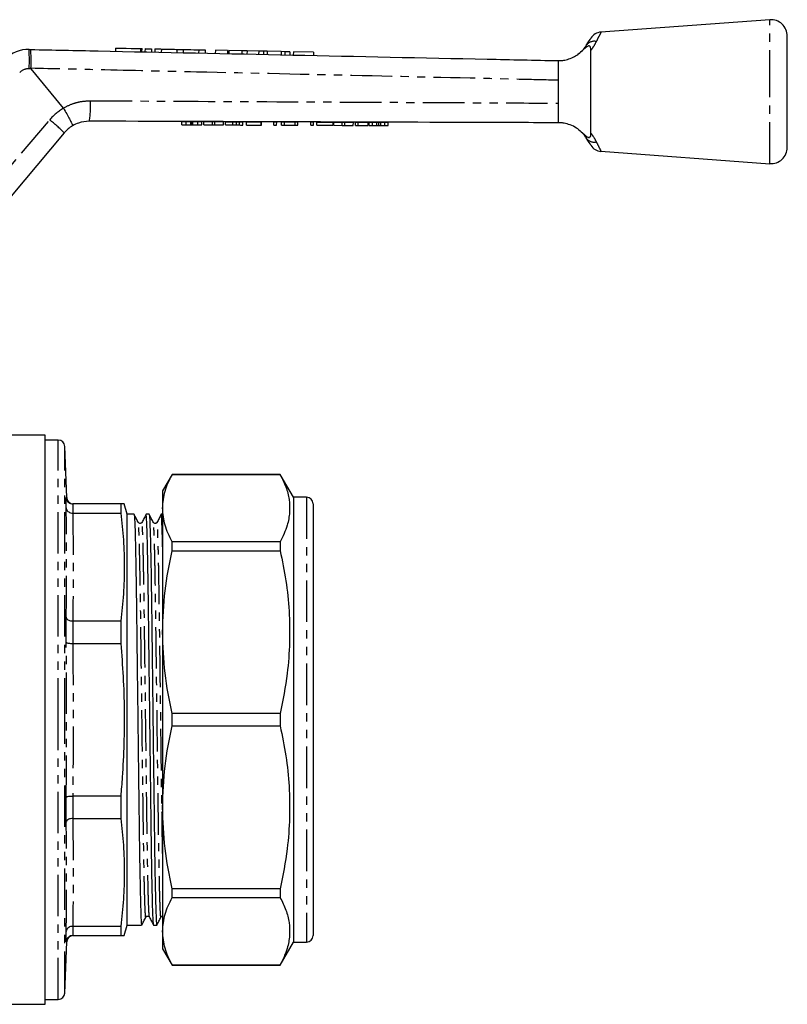
# Model space of a CAD drawing. Extents: x 93 to 314, y 32 to 295.
# Drawn here: x 197 to 314, y 144 to 295 of the extents above; entities that cross this region are included whole.
import ezdxf

# ---------------------------------------------------------------- set-up
doc = ezdxf.new("R2010")
doc.units = 0
doc.linetypes.add('PHANTOM', pattern=[12.7, 6.35, -1.27, 1.27, -1.27, 1.27, -1.27])
doc.layers.get('0').update_dxf_attribs({"linetype": 'CONTINUOUS'})

msp = doc.modelspace()

# ---------------------------------------------------------------- linework, layer by layer
at = {"color": 7, "linetype": 'CONTINUOUS'}
for p, q in [((311.5, 294.99), (285.71, 293.1)), ((314.18, 283.99), (314.18, 292.5)), ((211.53, 290.66), (211.52, 290.17)), ((215.56, 290.08), (215.57, 290.58)), ((216.03, 290.57), (216.02, 290.07)), ((217.03, 290.54), (217.02, 290.05)), ((217.53, 290.53), (217.52, 290.04)), ((218.53, 290.51), (218.52, 290.02)), ((198.32, 290.45), (198.55, 290.44)), ((220.88, 290.46), (220.87, 289.97)), ((221.88, 290.44), (221.87, 289.95)), ((224.23, 290.39), (224.21, 289.9)), ((225.22, 290.37), (225.21, 289.88)), ((226.78, 290.34), (226.77, 289.85)), ((228.64, 290.3), (226.78, 290.34)), ((228.64, 290.3), (228.63, 289.81)), ((228.84, 290.29), (228.83, 289.8)), ((230.85, 290.25), (228.84, 290.29)), ((230.85, 290.25), (230.84, 289.76)), ((231.62, 290.23), (230.85, 290.25)), ((231.62, 290.23), (231.61, 289.75)), ((233.41, 290.19), (231.62, 290.23)), ((233.41, 290.19), (233.39, 289.71)), ((234.15, 290.18), (233.41, 290.19)), ((234.15, 290.18), (234.14, 289.69)), ((234.72, 290.17), (234.15, 290.18)), ((234.72, 290.17), (234.71, 289.68)), ((236.85, 290.12), (234.72, 290.17)), ((236.85, 290.12), (236.84, 289.63)), ((237.42, 290.11), (236.85, 290.12)), ((237.42, 290.11), (237.41, 289.62)), ((238.17, 290.09), (237.42, 290.11)), ((238.17, 290.09), (238.16, 289.61)), ((238.7, 290.08), (238.69, 289.6)), ((241.78, 290.01), (238.7, 290.08)), ((241.78, 290.01), (241.77, 289.53)), ((203.56, 281.48), (198.63, 287.51)), ((279.18, 285.74), (279.18, 282.24)), ((314.18, 275.49), (314.18, 283.99)), ((203.57, 281.47), (203.56, 281.48)), ((221.68, 278.94), (221.68, 279.44)), ((221.68, 279.44), (222.31, 279.43)), ((221.68, 278.94), (222.31, 278.93)), ((222.31, 278.93), (222.31, 279.43)), ((222.31, 279.43), (223.05, 279.43)), ((222.31, 278.93), (223.05, 278.93)), ((223.19, 278.93), (223.2, 279.43)), ((223.36, 279.43), (224.09, 279.43)), ((223.36, 278.93), (224.09, 278.93)), ((224.09, 278.93), (224.09, 279.43)), ((224.09, 279.43), (224.71, 279.42)), ((224.09, 278.93), (224.71, 278.92)), ((224.71, 278.92), (224.71, 279.42)), ((225.04, 278.92), (225.04, 279.42)), ((225.04, 279.42), (226.34, 279.42)), ((225.04, 278.92), (226.34, 278.92)), ((226.34, 278.92), (226.34, 279.42)), ((226.34, 279.42), (226.72, 279.42)), ((226.34, 278.92), (226.72, 278.92)), ((226.72, 278.92), (226.72, 279.42)), ((226.72, 279.42), (228.02, 279.41)), ((226.72, 278.92), (228.02, 278.91)), ((228.02, 278.91), (228.02, 279.41)), ((228.35, 278.91), (228.35, 279.41)), ((228.35, 279.41), (229.44, 279.41)), ((228.35, 278.91), (229.44, 278.91)), ((230, 278.91), (230, 279.41)), ((230.47, 278.91), (230.47, 279.41)), ((230.96, 278.9), (230.97, 279.4)), ((231.53, 278.9), (231.53, 279.4)), ((231.53, 279.4), (233.79, 279.39)), ((231.53, 278.9), (233.78, 278.89)), ((233.78, 278.89), (233.79, 279.39)), ((233.78, 278.89), (233.84, 278.89)), ((233.79, 279.39), (233.84, 279.39)), ((233.84, 278.89), (233.84, 279.39)), ((235.73, 278.89), (235.74, 279.39)), ((235.73, 278.89), (236.14, 278.89)), ((235.74, 279.39), (236.15, 279.39)), ((236.14, 278.89), (236.15, 279.39)), ((236.91, 278.88), (236.91, 279.38)), ((236.91, 279.38), (237.35, 279.38)), ((236.91, 278.88), (237.35, 278.88)), ((237.35, 278.88), (237.35, 279.38)), ((237.35, 279.38), (238.97, 279.38)), ((237.35, 278.88), (238.96, 278.88)), ((238.96, 278.88), (238.97, 279.38)), ((238.96, 278.88), (239.37, 278.87)), ((238.97, 279.38), (239.38, 279.37)), ((239.37, 278.87), (239.38, 279.37)), ((241.37, 278.87), (241.38, 279.37)), ((241.37, 278.87), (241.78, 278.87)), ((241.38, 279.37), (241.79, 279.37)), ((241.78, 278.87), (241.79, 279.37)), ((242.3, 278.86), (242.3, 279.36)), ((242.3, 279.36), (244.76, 279.36)), ((242.3, 278.86), (244.76, 278.86)), ((244.76, 278.86), (244.76, 279.36)), ((244.89, 278.86), (244.89, 279.36)), ((244.89, 279.36), (246.18, 279.35)), ((244.89, 278.86), (246.18, 278.85)), ((246.18, 278.85), (246.18, 279.35)), ((246.18, 279.35), (246.57, 279.35)), ((246.18, 278.85), (246.57, 278.85)), ((246.57, 278.85), (246.57, 279.35)), ((246.57, 279.35), (247.87, 279.35)), ((246.57, 278.85), (247.86, 278.85)), ((247.86, 278.85), (247.87, 279.35)), ((248.19, 278.84), (248.2, 279.34)), ((248.19, 278.84), (248.6, 278.84)), ((248.2, 279.34), (248.61, 279.34)), ((248.6, 278.84), (248.61, 279.34)), ((248.6, 278.84), (250.14, 278.84)), ((248.61, 279.34), (250.15, 279.34)), ((250.14, 278.84), (250.15, 279.34)), ((250.3, 279.34), (250.79, 279.34)), ((250.3, 278.84), (250.3, 279.34)), ((250.3, 278.84), (250.79, 278.84)), ((250.79, 278.84), (250.79, 279.34)), ((250.79, 279.34), (251.45, 279.33)), ((250.79, 278.84), (251.45, 278.83)), ((251.76, 278.83), (251.76, 279.33)), ((252.08, 279.33), (252.68, 279.33)), ((252.08, 278.83), (252.67, 278.83)), ((252.67, 278.83), (252.68, 279.33)), ((252.67, 278.83), (253.17, 278.83)), ((252.68, 279.33), (253.17, 279.33)), ((253.17, 278.83), (253.17, 279.33)), ((203.68, 277.7), (183.07, 253.14)), ((285.71, 274.88), (311.5, 272.99)), ((200.78, 231.49), (181.13, 231.49)), ((200.78, 144.49), (200.78, 231.49)), ((202.78, 230.74), (200.78, 230.74)), ((204.06, 221.96), (203.78, 229.78)), ((220.16, 225.49), (218.71, 222.99)), ((236.69, 225.49), (220.16, 225.49)), ((220.16, 225.48), (220.16, 225.49)), ((220.16, 225.48), (236.69, 225.48)), ((238.71, 221.99), (236.69, 225.49)), ((236.69, 225.49), (236.69, 225.48)), ((218.71, 222.99), (218.71, 220.33)), ((203.99, 220.37), (203.99, 221.96)), ((240.71, 221.99), (238.71, 221.99)), ((238.71, 221.99), (238.71, 153.99)), ((204.99, 220.99), (204.99, 220.99)), ((212.32, 220.99), (204.99, 220.99)), ((212.32, 220.99), (212.32, 219.57)), ((213.28, 219.39), (212.86, 220.99)), ((218.71, 220.33), (218.71, 201.39)), ((241.71, 220.99), (241.71, 154.99)), ((204.99, 219.57), (204.99, 219.57)), ((204.99, 219.57), (212.32, 219.57)), ((214.35, 219.39), (213.28, 219.39)), ((213.28, 187.99), (213.28, 219.39)), ((216.66, 219.39), (216.2, 219.39)), ((218.71, 219.39), (218.51, 219.39)), ((220.16, 213.82), (220.16, 215.18)), ((236.69, 215.18), (220.16, 215.18)), ((220.16, 213.82), (236.69, 213.82)), ((236.69, 215.18), (236.69, 213.82)), ((203.99, 199.81), (203.99, 203.65)), ((204.99, 203.08), (204.99, 203.08)), ((212.32, 203.08), (204.99, 203.08)), ((212.32, 203.08), (212.32, 199.65)), ((218.71, 201.39), (218.71, 174.6)), ((204.99, 199.65), (204.99, 199.65)), ((204.99, 199.65), (212.32, 199.65)), ((236.69, 188.95), (220.16, 188.95)), ((220.16, 187.04), (220.16, 188.95)), ((236.69, 188.95), (236.69, 187.04)), ((213.28, 156.59), (213.28, 187.99)), ((220.16, 187.04), (236.69, 187.04)), ((203.99, 172.33), (203.99, 176.17)), ((204.99, 176.33), (204.99, 176.33)), ((212.32, 176.33), (204.99, 176.33)), ((212.32, 176.33), (212.32, 172.9)), ((218.71, 174.6), (218.71, 155.66)), ((204.99, 172.9), (212.32, 172.9)), ((204.99, 172.9), (204.99, 172.9)), ((241.71, 171.84), (241.75, 171.84)), ((241.71, 171.26), (241.75, 171.26)), ((241.75, 170.93), (241.71, 170.93)), ((241.71, 169.54), (241.75, 169.54)), ((241.71, 168.83), (241.75, 168.83)), ((241.75, 167.09), (241.71, 167.09)), ((241.75, 165.98), (241.71, 165.98)), ((241.71, 165.87), (241.75, 165.87)), ((241.75, 165.47), (241.71, 165.47)), ((241.71, 165.02), (241.75, 165.02)), ((241.71, 164.17), (241.75, 164.17)), ((241.75, 162.64), (241.71, 162.64)), ((236.69, 162.16), (220.16, 162.16)), ((220.16, 160.81), (220.16, 162.16)), ((236.69, 162.16), (236.69, 160.81)), ((241.71, 161.25), (241.75, 161.25)), ((220.16, 160.81), (236.69, 160.81)), ((241.71, 158.78), (241.75, 158.78)), ((212.86, 154.99), (213.28, 156.59)), ((213.28, 156.59), (215.51, 156.59)), ((217.35, 156.59), (217.82, 156.59)), ((203.99, 154.03), (203.99, 155.62)), ((204.99, 156.41), (204.99, 156.41)), ((212.32, 156.41), (204.99, 156.41)), ((212.32, 156.41), (212.32, 154.99)), ((218.71, 155.66), (218.71, 152.99)), ((203.78, 146.21), (204.06, 154.03)), ((204.06, 154.03), (204.05, 154.03)), ((204.99, 154.99), (212.32, 154.99)), ((204.99, 154.99), (204.99, 154.99)), ((236.69, 150.49), (238.71, 153.99)), ((238.71, 153.99), (240.71, 153.99)), ((218.71, 152.99), (220.16, 150.49)), ((236.69, 150.5), (220.16, 150.5)), ((220.16, 150.49), (220.16, 150.5)), ((220.16, 150.49), (236.69, 150.49)), ((236.69, 150.5), (236.69, 150.49)), ((148.1, 144.49), (200.78, 144.49)), ((200.78, 145.24), (202.78, 145.24))]:
    msp.add_line(p, q, dxfattribs=at)
at = {"color": 8, "linetype": 'PHANTOM'}
for p, q in [((311.5, 283.99), (311.5, 294.99)), ((215.33, 290.58), (215.32, 290.09)), ((198.63, 287.51), (198.33, 287.51)), ((311.5, 272.99), (311.5, 283.99)), ((180.85, 255.13), (201.46, 279.69)), ((223.05, 278.93), (223.05, 279.43)), ((223.36, 278.93), (223.36, 279.43)), ((229.44, 278.91), (229.44, 279.41)), ((251.45, 278.83), (251.45, 279.33)), ((252.08, 278.83), (252.08, 279.33)), ((202.78, 187.99), (202.78, 230.74)), ((203.78, 187.99), (203.78, 229.78)), ((203.99, 221.96), (204.06, 221.96)), ((240.71, 221.99), (240.71, 153.99)), ((204.99, 220.99), (204.99, 219.57)), ((204.99, 203.08), (204.99, 199.65)), ((202.78, 145.24), (202.78, 187.99)), ((203.78, 146.21), (203.78, 187.99)), ((204.99, 176.33), (204.99, 172.9)), ((204.99, 156.41), (204.99, 154.99)), ((204.05, 154.03), (203.99, 154.03))]:
    msp.add_line(p, q, dxfattribs=at)
at = {"color": 7, "linetype": 'CONTINUOUS', "flags": 128}
for points in [[(283.46, 291.05), (283.8, 291.6), (284.04, 291.97), (284.16, 292.16), (284.18, 292.18)], [(211.53, 290.66), (211.64, 290.66), (211.97, 290.65), (212.49, 290.64), (213.15, 290.63), (213.89, 290.61), (214.64, 290.6), (215.33, 290.58)], [(215.33, 290.58), (215.48, 290.58), (215.56, 290.58), (215.57, 290.58)], [(216.03, 290.57), (216.07, 290.57), (216.18, 290.56), (216.34, 290.56), (216.53, 290.56), (216.72, 290.55), (216.88, 290.55), (216.99, 290.55), (217.03, 290.54)], [(217.53, 290.53), (217.57, 290.53), (217.68, 290.53), (217.84, 290.53), (218.03, 290.52), (218.22, 290.52), (218.38, 290.52), (218.49, 290.51), (218.53, 290.51)], [(218.53, 290.51), (218.62, 290.51), (218.87, 290.51), (219.26, 290.5), (219.7, 290.49), (220.15, 290.48), (220.53, 290.47), (220.79, 290.46), (220.88, 290.46)], [(220.88, 290.46), (220.92, 290.46), (221.02, 290.46), (221.19, 290.46), (221.38, 290.45), (221.57, 290.45), (221.73, 290.44), (221.84, 290.44), (221.88, 290.44)], [(221.88, 290.44), (221.97, 290.44), (222.22, 290.43), (222.6, 290.43), (223.05, 290.42), (223.5, 290.41), (223.88, 290.4), (224.14, 290.39), (224.23, 290.39)], [(224.23, 290.39), (224.26, 290.39), (224.37, 290.39), (224.53, 290.38), (224.73, 290.38), (224.92, 290.38), (225.08, 290.37), (225.19, 290.37), (225.22, 290.37)], [(284.18, 275.8), (284.16, 275.82), (284.04, 276.01), (283.8, 276.38), (283.46, 276.93)]]:
    msp.add_lwpolyline(points, dxfattribs=at)
at = {"color": 7, "linetype": 'CONTINUOUS'}
for centre, radius, start, end in [((311.68, 292.5), 2.5, 0, 94.1873), ((285.86, 291.11), 2, 94.3269, 147.4866), ((198.21, 285.45), 5, 88.7921, 135), ((207.51, 274.48), 5, 120.561, 140), ((285.86, 276.87), 2, 212.5134, 265.6795), ((311.68, 275.49), 2.5, 265.8127, 0), ((202.78, 229.74), 1, 2, 90), ((205.06, 221.99), 1, 182.0461, 269.2783), ((240.71, 220.99), 1, 0, 90), ((205.06, 153.99), 1, 90.7217, 178.0876), ((240.71, 154.99), 1, 270, 0), ((202.78, 146.24), 1, 270, 358)]:
    msp.add_arc(centre, radius, start, end, dxfattribs=at)
at = {"color": 8, "linetype": 'PHANTOM'}
for centre, radius, start, end in [((284.71, 290.15), 1.55, 79.3121, 144.2402), ((170.9, 288.81), 27.46, 357.2866, 3.4087), ((198.29, 285.51), 2, 88.7921, 135), ((207.59, 274.55), 8, 120.185, 140), ((192.82, 281.86), 14.89, 350.8283, 2.8889), ((188.04, 262.55), 21.77, 44.0955, 51.9508), ((284.71, 277.83), 1.55, 215.7596, 280.6882)]:
    msp.add_arc(centre, radius, start, end, dxfattribs=at)
for points, knots in [([(285.71, 293.1), (285.71, 293.08), (285.69, 293.05), (285.54, 292.74), (285.31, 292.29), (285.1, 291.87), (285, 291.67)], [0, 0, 0, 0, 0.253056, 0.506676, 0.767258, 1, 1, 1, 1]), ([(285, 291.67), (284.84, 291.36), (284.62, 290.95), (284.27, 290.47), (284.18, 290.34)], [0, 0, 0, 0, 0.73663, 1, 1, 1, 1]), ([(279.18, 285.74), (277.19, 285.79), (267.2, 286.02), (248.78, 286.44), (227.36, 286.92), (210.49, 287.3), (202.05, 287.49), (198.6, 287.57)], [0, 0, 0, 0, 0.074342, 0.371709, 0.686017, 0.871464, 1, 1, 1, 1]), ([(203.56, 281.48), (203.56, 281.48), (204.03, 281.75), (204.93, 282.18), (206.34, 282.55), (207.24, 282.59), (207.7, 282.61)], [0, 0, 0, 0, 0.000014, 0.377937, 0.684529, 1, 1, 1, 1]), ([(207.7, 282.61), (209.69, 282.6), (219.68, 282.55), (236.59, 282.46), (254.42, 282.37), (268.26, 282.3), (275.18, 282.26), (279.18, 282.24)], [0, 0, 0, 0, 0.083811, 0.419053, 0.709526, 0.832023, 1, 1, 1, 1]), ([(284.18, 277.64), (284.27, 277.51), (284.62, 277.04), (284.84, 276.62), (285, 276.31)], [0, 0, 0, 0, 0.263368, 1, 1, 1, 1]), ([(285, 276.31), (285.04, 276.22), (285.22, 275.87), (285.48, 275.36), (285.66, 274.99), (285.73, 274.85), (285.71, 274.89), (285.71, 274.89)], [0, 0, 0, 0, 0.10373, 0.40358, 0.714586, 0.979631, 1, 1, 1, 1]), ([(216.7, 157.87), (216.69, 157.93), (216.66, 158.07), (216.6, 159.16), (216.54, 160.98), (216.48, 163.52), (216.42, 166.65), (216.36, 170.24), (216.31, 174.22), (216.25, 178.54), (216.2, 183.18), (216.13, 187.95), (216.07, 192.67), (216.02, 197.17), (215.96, 201.39), (215.91, 205.27), (215.88, 207.79), (215.83, 210.21), (215.79, 212.47), (215.73, 215), (215.67, 216.85), (215.61, 217.88), (215.57, 218.28), (215.55, 218.13), (215.55, 218.11)], [0, 0, 0, 0, 0.041798, 0.091859, 0.142775, 0.19391, 0.24461, 0.294255, 0.342511, 0.391678, 0.442092, 0.493154, 0.542644, 0.591544, 0.639305, 0.686017, 0.733941, 0.741721, 0.792421, 0.843556, 0.894472, 0.944533, 0.993166, 1, 1, 1, 1]), ([(218.71, 167.55), (218.7, 168.46), (218.67, 170.51), (218.62, 174.22), (218.56, 178.53), (218.5, 183.18), (218.44, 187.95), (218.38, 192.67), (218.33, 197.17), (218.27, 201.39), (218.22, 205.27), (218.18, 207.79), (218.14, 210.21), (218.1, 212.47), (218.04, 215), (217.98, 216.85), (217.92, 217.88), (217.88, 218.28), (217.86, 218.13), (217.86, 218.11)], [0, 0, 0, 0, 0.051961, 0.116785, 0.182832, 0.250554, 0.319146, 0.385626, 0.451314, 0.515472, 0.578221, 0.642599, 0.65305, 0.721156, 0.789846, 0.858243, 0.925491, 0.990819, 1, 1, 1, 1]), ([(216.16, 157.87), (216.15, 157.85), (216.13, 157.71), (216.1, 158.1), (216.04, 159.1), (215.98, 160.89), (215.92, 163.35), (215.88, 165.48), (215.84, 167.78), (215.8, 170.24), (215.75, 174.21), (215.69, 178.53), (215.63, 183.17), (215.57, 187.99), (215.51, 192.81), (215.45, 197.45), (215.4, 201.77), (215.35, 205.74), (215.29, 209.34), (215.23, 212.47), (215.17, 215.01), (215.11, 216.82), (215.05, 217.92), (215.02, 218.05), (215, 218.11)], [0, 0, 0, 0, 0.00697, 0.054891, 0.104208, 0.154372, 0.204776, 0.254794, 0.258429, 0.308074, 0.356331, 0.405499, 0.455913, 0.506976, 0.558038, 0.608453, 0.65762, 0.705878, 0.755523, 0.806223, 0.857358, 0.908275, 0.958337, 1, 1, 1, 1]), ([(218.47, 157.87), (218.46, 157.85), (218.44, 157.71), (218.41, 158.1), (218.35, 159.1), (218.29, 160.89), (218.23, 163.35), (218.19, 165.48), (218.15, 167.78), (218.11, 170.24), (218.06, 174.21), (218, 178.53), (217.94, 183.17), (217.88, 187.99), (217.82, 192.81), (217.76, 197.45), (217.71, 201.77), (217.65, 205.74), (217.6, 209.34), (217.54, 212.47), (217.48, 215.01), (217.41, 216.82), (217.36, 217.92), (217.33, 218.05), (217.31, 218.11)], [0, 0, 0, 0, 0.00697, 0.054891, 0.104208, 0.154372, 0.204776, 0.254794, 0.258429, 0.308074, 0.356331, 0.405499, 0.455913, 0.506976, 0.558038, 0.608453, 0.65762, 0.705878, 0.755523, 0.806223, 0.857358, 0.908275, 0.958337, 1, 1, 1, 1]), ([(203.99, 176.17), (204.02, 180.11), (204.09, 187.99), (204.02, 195.87), (203.99, 199.81)], [0, 0, 0, 0, 0.500019, 1, 1, 1, 1]), ([(204.99, 199.65), (205.02, 195.77), (205.09, 187.99), (205.02, 180.22), (204.99, 176.33)], [0, 0, 0, 0, 0.499981, 1, 1, 1, 1])]:
    msp.add_open_spline(points, degree=3, knots=knots, dxfattribs=at)
at = {"color": 7, "linetype": 'CONTINUOUS'}
for points, knots in [([(284.18, 290.34), (284.18, 290.49), (284.16, 290.7), (284.06, 290.89), (283.97, 290.97), (283.86, 290.99), (283.75, 290.97), (283.62, 290.91), (283.35, 290.72), (282.9, 290.27), (282.45, 289.91), (282.17, 289.69)], [0, 0, 0, 0, 0.176112, 0.262405, 0.329695, 0.368729, 0.408128, 0.44175, 0.496957, 0.68709, 1, 1, 1, 1]), ([(282.27, 289.77), (282.55, 290.01), (282.85, 290.26), (283.22, 290.7), (283.34, 290.88), (283.46, 291.05)], [0, 0, 0, 0, 0.508128, 0.546957, 1, 1, 1, 1]), ([(198.6, 287.57), (198.61, 287.91), (198.62, 288.58), (198.61, 289.45), (198.6, 290.1), (198.57, 290.39), (198.55, 290.44), (198.55, 290.44), (198.55, 290.44)], [0, 0, 0, 0, 0.220726, 0.441453, 0.662189, 0.882939, 0.984528, 1, 1, 1, 1]), ([(198.55, 290.44), (201.99, 290.37), (215.34, 290.09), (238.61, 289.6), (262.04, 289.1), (275.57, 288.82), (279.18, 288.74)], [0, 0, 0, 0, 0.128003, 0.49678, 0.865557, 1, 1, 1, 1]), ([(279.18, 288.74), (279.19, 288.74), (279.19, 288.74), (279.31, 288.74), (279.66, 288.75), (280.24, 288.83), (281.03, 289.04), (281.7, 289.37), (282.06, 289.61), (282.17, 289.69)], [0, 0, 0, 0, 0.029739, 0.154087, 0.277693, 0.453074, 0.677141, 0.903376, 1, 1, 1, 1]), ([(284.18, 277.64), (284.18, 277.92), (284.18, 278.56), (284.18, 279.74), (284.18, 281.14), (284.18, 282.62), (284.18, 284.14), (284.18, 285.66), (284.18, 287.13), (284.18, 288.5), (284.18, 289.57), (284.18, 290.14), (284.18, 290.34)], [0, 0, 0, 0, 0.080001, 0.187641, 0.29528, 0.402928, 0.510575, 0.6182, 0.725825, 0.833448, 0.941073, 1, 1, 1, 1]), ([(198.6, 287.57), (198.6, 287.56), (198.6, 287.54), (198.62, 287.52), (198.62, 287.51), (198.63, 287.51)], [0, 0, 0, 0, 0.388391, 0.901391, 1, 1, 1, 1]), ([(279.18, 288.74), (279.18, 288.7), (279.18, 288.61), (279.18, 288.06), (279.18, 287.45), (279.18, 286.74), (279.18, 286.14), (279.18, 285.74)], [0, 0, 0, 0, 0.237743, 0.489261, 0.618289, 0.747581, 1, 1, 1, 1]), ([(203.57, 281.47), (203.74, 281.17), (204.08, 280.59), (204.51, 279.8), (204.83, 279.19), (204.97, 278.87), (204.98, 278.8), (204.97, 278.79), (204.97, 278.79)], [0, 0, 0, 0, 0.213914, 0.42783, 0.641743, 0.855687, 0.990001, 1, 1, 1, 1]), ([(279.18, 282.24), (279.18, 281.85), (279.18, 281.24), (279.18, 280.54), (279.18, 279.93), (279.18, 279.37), (279.18, 279.28), (279.18, 279.24)], [0, 0, 0, 0, 0.252417, 0.381702, 0.510729, 0.762241, 1, 1, 1, 1]), ([(207.53, 279.48), (206.96, 279.44), (206.06, 279.36), (205.26, 278.94), (204.97, 278.79)], [0, 0, 0, 0, 0.6285554, 1, 1, 1, 1]), ([(279.18, 279.24), (275.12, 279.26), (261.15, 279.3), (237.27, 279.38), (217.44, 279.45), (207.53, 279.48)], [0, 0, 0, 0, 0.169951, 0.584976, 1, 1, 1, 1]), ([(223.05, 279.43), (223.08, 279.43), (223.13, 279.43), (223.18, 279.43), (223.2, 279.43)], [0, 0, 0, 0, 0.560001, 1, 1, 1, 1]), ([(223.05, 278.93), (223.08, 278.93), (223.13, 278.93), (223.17, 278.93), (223.19, 278.93)], [0, 0, 0, 0, 0.560001, 1, 1, 1, 1]), ([(223.19, 278.93), (223.22, 278.93), (223.28, 278.93), (223.33, 278.93), (223.36, 278.93)], [0, 0, 0, 0, 0.559994, 1, 1, 1, 1]), ([(223.2, 279.43), (223.23, 279.43), (223.28, 279.43), (223.33, 279.43), (223.36, 279.43)], [0, 0, 0, 0, 0.559993, 1, 1, 1, 1]), ([(229.44, 279.41), (229.55, 279.41), (229.74, 279.41), (229.92, 279.41), (230, 279.41)], [0, 0, 0, 0, 0.560203, 1, 1, 1, 1]), ([(229.44, 278.91), (229.54, 278.91), (229.73, 278.91), (229.92, 278.91), (230, 278.91)], [0, 0, 0, 0, 0.560203, 1, 1, 1, 1]), ([(230, 279.41), (230.1, 279.41), (230.28, 279.41), (230.41, 279.41), (230.47, 279.41)], [0, 0, 0, 0, 0.559661, 1, 1, 1, 1]), ([(230, 278.91), (230.1, 278.91), (230.27, 278.91), (230.41, 278.91), (230.47, 278.91)], [0, 0, 0, 0, 0.559661, 1, 1, 1, 1]), ([(230.47, 279.41), (230.57, 279.4), (230.76, 279.4), (230.93, 279.4), (230.95, 279.4), (230.97, 279.4)], [0, 0, 0, 0, 0.279536, 0.559696, 1, 1, 1, 1]), ([(230.47, 278.91), (230.56, 278.9), (230.76, 278.9), (230.93, 278.9), (230.95, 278.9), (230.96, 278.9)], [0, 0, 0, 0, 0.279536, 0.559696, 1, 1, 1, 1]), ([(251.45, 279.33), (251.51, 279.33), (251.61, 279.33), (251.72, 279.33), (251.76, 279.33)], [0, 0, 0, 0, 0.5600011, 1, 1, 1, 1]), ([(251.45, 278.83), (251.51, 278.83), (251.61, 278.83), (251.72, 278.83), (251.76, 278.83)], [0, 0, 0, 0, 0.5600011, 1, 1, 1, 1]), ([(251.76, 279.33), (251.82, 279.33), (251.93, 279.33), (252.03, 279.33), (252.08, 279.33)], [0, 0, 0, 0, 0.5600011, 1, 1, 1, 1]), ([(251.76, 278.83), (251.82, 278.83), (251.93, 278.83), (252.03, 278.83), (252.08, 278.83)], [0, 0, 0, 0, 0.560001, 1, 1, 1, 1]), ([(282.17, 278.3), (282.1, 278.34), (281.74, 278.59), (281.02, 278.95), (280.17, 279.17), (279.59, 279.24), (279.27, 279.24), (279.19, 279.24), (279.18, 279.24), (279.18, 279.24)], [0, 0, 0, 0, 0.059311, 0.330819, 0.579985, 0.742041, 0.866773, 0.99234, 1, 1, 1, 1]), ([(282.17, 278.3), (282.41, 278.11), (282.77, 277.82), (283.2, 277.41), (283.47, 277.17), (283.68, 277.04), (283.79, 277), (283.9, 276.99), (284.01, 277.03), (284.13, 277.18), (284.18, 277.41), (284.18, 277.59), (284.18, 277.64)], [0, 0, 0, 0, 0.2655278, 0.3999518, 0.5318913, 0.5733766, 0.6071581, 0.6409583, 0.6887471, 0.7731773, 0.9414697, 1, 1, 1, 1]), ([(283.46, 276.93), (283.35, 277.1), (283.13, 277.44), (282.68, 277.85), (282.46, 278.06)], [0, 0, 0, 0, 0.511661, 1, 1, 1, 1]), ([(218.71, 220.33), (218.78, 221.2), (218.92, 222.93), (219.75, 224.64), (220.16, 225.48)], [0, 0, 0, 0, 0.505309, 1, 1, 1, 1]), ([(236.69, 225.48), (237, 224.85), (237.62, 223.58), (238.11, 221.64), (238.18, 219.68), (237.81, 217.51), (237.1, 216.02), (236.69, 215.18)], [0, 0, 0, 0, 0.1858544, 0.3716668, 0.5621608, 0.7526671, 1, 1, 1, 1]), ([(203.99, 221.96), (203.99, 221.96), (203.99, 221.89), (204.02, 221.71), (204.13, 221.44), (204.36, 221.19), (204.65, 221.03), (204.88, 221), (204.99, 220.99)], [0, 0, 0, 0, 0.007156, 0.130992, 0.351246, 0.568488, 0.784216, 1, 1, 1, 1]), ([(203.99, 220.37), (203.99, 220.37), (203.99, 220.31), (204.02, 220.16), (204.13, 219.94), (204.36, 219.74), (204.65, 219.6), (204.88, 219.58), (204.99, 219.57)], [0, 0, 0, 0, 0.0071565, 0.1309903, 0.3512454, 0.5684877, 0.7842161, 1, 1, 1, 1]), ([(212.83, 220.99), (212.83, 220.99), (212.83, 220.99), (212.62, 220.99), (212.4, 220.99), (212.32, 220.99)], [0, 0, 0, 0, 0.31404, 0.753899, 1, 1, 1, 1]), ([(220.16, 215.18), (219.75, 216.02), (218.92, 217.73), (218.78, 219.46), (218.71, 220.33)], [0, 0, 0, 0, 0.497482, 1, 1, 1, 1]), ([(212.32, 219.57), (212.47, 218.21), (212.77, 215.47), (212.9, 211.35), (212.77, 207.21), (212.47, 204.46), (212.32, 203.08)], [0, 0, 0, 0, 0.248984, 0.497952, 0.748968, 1, 1, 1, 1]), ([(215, 218.16), (214.9, 218.36), (214.68, 218.77), (214.47, 219.18), (214.36, 219.39)], [0, 0, 0, 0, 0.499996, 1, 1, 1, 1]), ([(214.36, 219.34), (214.38, 219.28), (214.41, 219.14), (214.47, 218), (214.53, 216.1), (214.59, 213.46), (214.65, 210.2), (214.71, 206.46), (214.76, 202.32), (214.81, 197.82), (214.87, 193), (214.93, 187.98), (214.99, 182.96), (215.05, 178.14), (215.11, 173.64), (215.16, 169.5), (215.22, 165.77), (215.28, 162.51), (215.34, 159.87), (215.4, 157.98), (215.46, 156.81), (215.49, 156.66), (215.51, 156.59)], [0, 0, 0, 0, 0.042244, 0.092649, 0.143914, 0.1954, 0.246447, 0.296432, 0.34502, 0.394525, 0.445285, 0.496696, 0.548108, 0.598868, 0.648373, 0.696961, 0.746946, 0.797993, 0.849479, 0.900744, 0.951149, 1, 1, 1, 1]), ([(216.19, 219.39), (216.08, 219.18), (215.87, 218.77), (215.66, 218.36), (215.55, 218.16)], [0, 0, 0, 0, 0.500002, 1, 1, 1, 1]), ([(217.34, 156.64), (217.33, 156.71), (217.3, 156.85), (217.24, 157.99), (217.18, 159.88), (217.12, 162.52), (217.06, 165.5), (217.02, 168.53), (216.98, 171.43), (216.94, 174.81), (216.89, 178.77), (216.83, 183.31), (216.77, 188.11), (216.71, 193.02), (216.65, 197.85), (216.6, 202.34), (216.55, 206.48), (216.49, 210.22), (216.43, 213.47), (216.37, 216.11), (216.31, 218.01), (216.25, 219.18), (216.21, 219.32), (216.2, 219.39)], [0, 0, 0, 0, 0.0423783, 0.0927724, 0.1440272, 0.1955017, 0.2465386, 0.2832474, 0.3191648, 0.3546363, 0.4011573, 0.4487127, 0.4968029, 0.548204, 0.5989532, 0.6484469, 0.6970247, 0.7469992, 0.7980361, 0.8495106, 0.9007654, 0.9511595, 1, 1, 1, 1]), ([(217.31, 218.16), (217.2, 218.36), (216.99, 218.77), (216.78, 219.18), (216.67, 219.39)], [0, 0, 0, 0, 0.499998, 1, 1, 1, 1]), ([(216.67, 219.34), (216.69, 219.28), (216.72, 219.14), (216.77, 218), (216.84, 216.1), (216.9, 213.46), (216.96, 210.2), (217.01, 206.46), (217.07, 202.32), (217.12, 197.82), (217.18, 193), (217.24, 187.98), (217.3, 182.96), (217.36, 178.14), (217.42, 173.64), (217.47, 169.5), (217.52, 165.77), (217.58, 162.51), (217.65, 159.87), (217.71, 157.98), (217.77, 156.81), (217.8, 156.66), (217.82, 156.59)], [0, 0, 0, 0, 0.042244, 0.092649, 0.143914, 0.1954, 0.246447, 0.296432, 0.34502, 0.394525, 0.445285, 0.496696, 0.548108, 0.598868, 0.648373, 0.696961, 0.746946, 0.797993, 0.849479, 0.900744, 0.951149, 1, 1, 1, 1]), ([(218.5, 219.39), (218.39, 219.18), (218.18, 218.77), (217.97, 218.36), (217.86, 218.16)], [0, 0, 0, 0, 0.500001, 1, 1, 1, 1]), ([(218.71, 214.43), (218.7, 214.97), (218.67, 216.43), (218.62, 217.99), (218.56, 219.18), (218.52, 219.32), (218.51, 219.39)], [0, 0, 0, 0, 0.168529, 0.451718, 0.730151, 1, 1, 1, 1]), ([(215.55, 218.16), (215.53, 218.12), (215.48, 218.05), (215.31, 217.97), (215.11, 218.01), (215.04, 218.11), (215, 218.16)], [0, 0, 0, 0, 0.220176, 0.464058, 0.727487, 1, 1, 1, 1]), ([(217.86, 218.16), (217.84, 218.12), (217.79, 218.05), (217.62, 217.97), (217.41, 218.01), (217.35, 218.11), (217.31, 218.16)], [0, 0, 0, 0, 0.2201758, 0.4640574, 0.7274881, 1, 1, 1, 1]), ([(218.71, 201.39), (218.78, 203.5), (218.92, 207.68), (219.75, 211.79), (220.16, 213.82)], [0, 0, 0, 0, 0.505309, 1, 1, 1, 1]), ([(236.69, 213.82), (237, 212.3), (237.62, 209.25), (238.11, 204.57), (238.18, 199.83), (237.81, 194.58), (237.1, 190.98), (236.69, 188.95)], [0, 0, 0, 0, 0.185854, 0.371667, 0.562161, 0.752667, 1, 1, 1, 1]), ([(203.99, 203.65), (203.99, 203.65), (203.99, 203.61), (204.02, 203.51), (204.13, 203.35), (204.36, 203.2), (204.65, 203.1), (204.88, 203.09), (204.99, 203.08)], [0, 0, 0, 0, 0.0071565, 0.1309903, 0.3512454, 0.5684877, 0.7842161, 1, 1, 1, 1]), ([(220.16, 188.95), (219.75, 190.99), (218.92, 195.1), (218.78, 199.29), (218.71, 201.39)], [0, 0, 0, 0, 0.497482, 1, 1, 1, 1]), ([(203.99, 199.81), (203.99, 199.81), (203.99, 199.8), (204.02, 199.77), (204.13, 199.73), (204.36, 199.69), (204.65, 199.66), (204.88, 199.66), (204.99, 199.65)], [0, 0, 0, 0, 0.007156, 0.130992, 0.351246, 0.568488, 0.784216, 1, 1, 1, 1]), ([(212.32, 199.65), (212.45, 197.96), (212.72, 194.57), (212.88, 189.45), (212.83, 184.32), (212.62, 179.95), (212.4, 177.28), (212.32, 176.33)], [0, 0, 0, 0, 0.218548, 0.437086, 0.657013, 0.876947, 1, 1, 1, 1]), ([(218.71, 174.6), (218.78, 176.71), (218.92, 180.89), (219.75, 185), (220.16, 187.04)], [0, 0, 0, 0, 0.505309, 1, 1, 1, 1]), ([(236.69, 187.04), (237, 185.51), (237.62, 182.46), (238.11, 177.78), (238.18, 173.04), (237.81, 167.79), (237.1, 164.19), (236.69, 162.16)], [0, 0, 0, 0, 0.1858544, 0.3716668, 0.5621608, 0.7526671, 1, 1, 1, 1]), ([(203.99, 176.17), (203.99, 176.17), (203.99, 176.18), (204.02, 176.21), (204.13, 176.26), (204.36, 176.3), (204.65, 176.33), (204.88, 176.33), (204.99, 176.33)], [0, 0, 0, 0, 0.007156, 0.130992, 0.351246, 0.568488, 0.784216, 1, 1, 1, 1]), ([(220.16, 162.16), (219.75, 164.21), (218.92, 168.32), (218.78, 172.5), (218.71, 174.6)], [0, 0, 0, 0, 0.497482, 1, 1, 1, 1]), ([(204.99, 172.9), (204.88, 172.9), (204.65, 172.88), (204.36, 172.78), (204.13, 172.64), (204.02, 172.48), (203.99, 172.37), (203.99, 172.33), (203.99, 172.33)], [0, 0, 0, 0, 0.2157839, 0.4315123, 0.6487546, 0.8690097, 0.9928435, 1, 1, 1, 1]), ([(212.32, 172.9), (212.47, 171.54), (212.77, 168.8), (212.9, 164.68), (212.77, 160.55), (212.47, 157.79), (212.32, 156.41)], [0, 0, 0, 0, 0.248984, 0.497952, 0.748968, 1, 1, 1, 1]), ([(218.71, 155.66), (218.78, 156.53), (218.92, 158.26), (219.75, 159.97), (220.16, 160.81)], [0, 0, 0, 0, 0.505309, 1, 1, 1, 1]), ([(236.69, 160.81), (237, 160.18), (237.62, 158.91), (238.11, 156.97), (238.18, 155.01), (237.81, 152.84), (237.1, 151.35), (236.69, 150.5)], [0, 0, 0, 0, 0.185854, 0.371667, 0.562161, 0.752667, 1, 1, 1, 1]), ([(215.52, 156.6), (215.62, 156.8), (215.84, 157.21), (216.05, 157.62), (216.16, 157.83)], [0, 0, 0, 0, 0.500004, 1, 1, 1, 1]), ([(216.16, 157.83), (216.19, 157.88), (216.26, 157.97), (216.47, 158.01), (216.63, 157.93), (216.68, 157.86), (216.7, 157.83)], [0, 0, 0, 0, 0.272513, 0.535942, 0.779824, 1, 1, 1, 1]), ([(216.7, 157.83), (216.81, 157.62), (217.02, 157.21), (217.24, 156.8), (217.34, 156.6)], [0, 0, 0, 0, 0.499999, 1, 1, 1, 1]), ([(217.83, 156.6), (217.93, 156.8), (218.15, 157.21), (218.36, 157.62), (218.47, 157.83)], [0, 0, 0, 0, 0.500003, 1, 1, 1, 1]), ([(218.47, 157.83), (218.5, 157.88), (218.56, 157.96), (218.67, 157.97), (218.71, 157.98)], [0, 0, 0, 0, 0.609068, 1, 1, 1, 1]), ([(204.99, 156.41), (204.88, 156.4), (204.65, 156.39), (204.36, 156.25), (204.13, 156.04), (204.02, 155.82), (203.99, 155.67), (203.99, 155.62), (203.99, 155.62)], [0, 0, 0, 0, 0.2157839, 0.4315123, 0.6487546, 0.8690097, 0.9928435, 1, 1, 1, 1]), ([(220.16, 150.5), (219.75, 151.35), (218.92, 153.05), (218.78, 154.79), (218.71, 155.66)], [0, 0, 0, 0, 0.497482, 1, 1, 1, 1]), ([(204.99, 154.99), (204.88, 154.98), (204.65, 154.96), (204.36, 154.79), (204.13, 154.54), (204.02, 154.27), (203.99, 154.1), (203.99, 154.03), (203.99, 154.03)], [0, 0, 0, 0, 0.215784, 0.431512, 0.648754, 0.869008, 0.992844, 1, 1, 1, 1]), ([(212.32, 154.99), (212.4, 154.99), (212.62, 154.99), (212.82, 154.99), (212.83, 154.99), (212.83, 154.99)], [0, 0, 0, 0, 0.246101, 0.683154, 1, 1, 1, 1])]:
    msp.add_open_spline(points, degree=3, knots=knots, dxfattribs=at)
at = {"color": 8, "linetype": 'PHANTOM'}
for points in [[(203.99, 203.65), (204.02, 206.44), (204.09, 212.01), (204.02, 217.58), (203.99, 220.37)], [(204.99, 219.57), (205.02, 216.82), (205.09, 211.33), (205.02, 205.83), (204.99, 203.08)], [(203.99, 155.62), (204.02, 158.4), (204.09, 163.98), (204.02, 169.55), (203.99, 172.33)], [(204.99, 172.9), (205.02, 170.16), (205.09, 164.66), (205.02, 159.16), (204.99, 156.41)]]:
    msp.add_open_spline(points, degree=3, dxfattribs=at)

doc.saveas('drawing.dxf')
